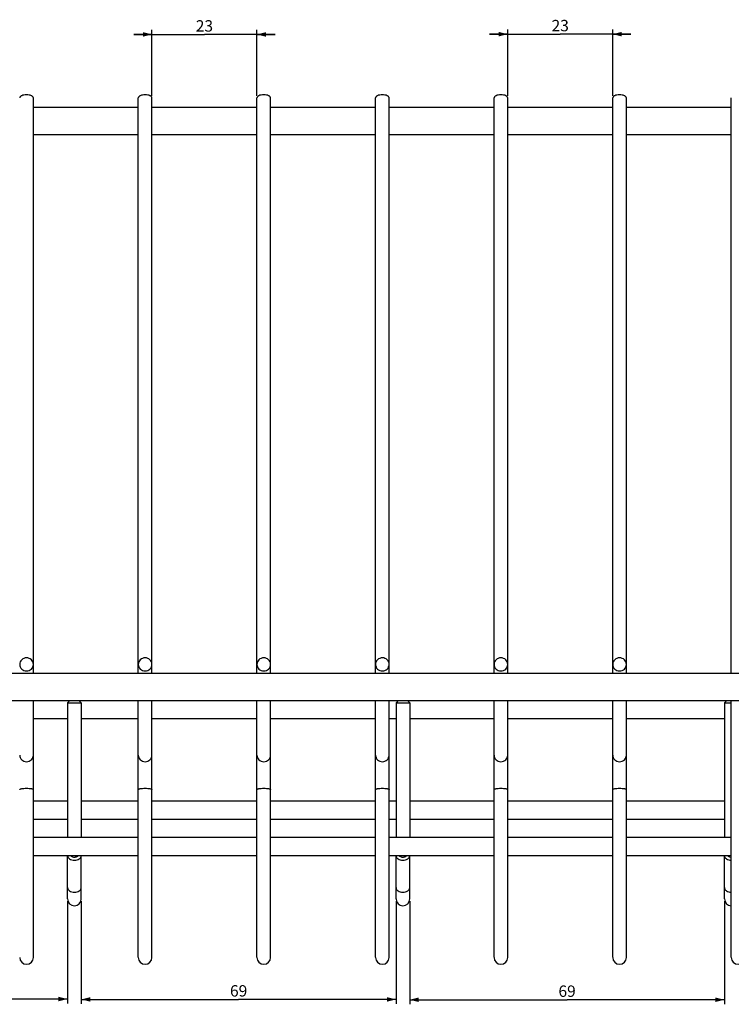
# Model space of a CAD drawing. Units: millimetres. Extents: x -816 to 1061, y 7 to 760.
# Drawn here: x 764 to 920, y 539 to 755 of the extents above; entities that cross this region are included whole.
import ezdxf

# ---------------------------------------------------------------- set-up
doc = ezdxf.new("R2010")
doc.units = ezdxf.units.MM
doc.header["$LTSCALE"] = 23.1
doc.layers.get('0').update_dxf_attribs({"linetype": 'CONTINUOUS'})
doc.layers.add('02___PRT_ALL_AXES', color=7, linetype='CONTINUOUS')
doc.styles.get("Standard").update_dxf_attribs({"font": 'txt', "width": 0.8})
doc.dimstyles.new('DIMSTYLE_1', dxfattribs={"dimtxt": 2.5, "dimasz": 2, "dimexe": 1, "dimexo": 0.5, "dimtad": 1, "dimdsep": 46, "dimtxsty": 'Standard', "dimblk": '_FILLED', "dimblk1": '_FILLED', "dimblk2": '_FILLED', "dimcen": 0.09, "dimclrt": 5, "dimazin": 2, "dimtp": 0.01, "dimtm": 0.01, "dimtfac": 1, "dimtofl": 0, "dimtmove": 0, "dimatfit": 3, "dimldrblk": '_FILLED', "dimfxl": 0, "dimtolj": 1, "dimarcsym": 0})

# ---------------------------------------------------------------- blocks, each defined once
blk = doc.blocks.new('_FILLED')
at = {"color": 0, "linetype": 'ByBlock'}
blk.add_solid([(0, 0), (-1, 0.25), (-1, -0.25)], dxfattribs=at)
blk = doc.blocks.new('*D8')
at = {"color": 2, "linetype": 'Continuous'}
for p, q in [((793.42, 752.06), (789.42, 752.06)), ((789.42, 752.06), (804.92, 752.06)), ((793.42, 738.63), (793.42, 753.06)), ((820.42, 752.06), (804.92, 752.06)), ((816.42, 738.63), (816.42, 753.06)), ((816.42, 752.06), (820.42, 752.06))]:
    blk.add_line(p, q, dxfattribs=at)
at = {"color": 2, "linetype": 'Continuous', "xscale": 2, "yscale": 2, "zscale": 2}
blk.add_blockref('_FILLED', (793.42, 752.06), dxfattribs=at)
at = {"color": 2, "linetype": 'Continuous', "xscale": 2, "yscale": 2, "zscale": 2, "rotation": 180}
blk.add_blockref('_FILLED', (816.42, 752.06), dxfattribs=at)
at = {"color": 5, "linetype": 'Continuous', "insert": (804.92, 755.18), "char_height": 2.5, "width": 4, "attachment_point": 2, "line_spacing_factor": 0.9}
blk.add_mtext('23', dxfattribs=at)
blk = doc.blocks.new('*D9')
at = {"color": 2, "linetype": 'Continuous'}
for p, q in [((871.42, 752.12), (867.42, 752.12)), ((867.42, 752.12), (882.92, 752.12)), ((871.42, 738.63), (871.42, 753.12)), ((898.42, 752.12), (882.92, 752.12)), ((894.42, 738.63), (894.42, 753.12)), ((894.42, 752.12), (898.42, 752.12))]:
    blk.add_line(p, q, dxfattribs=at)
at = {"color": 2, "linetype": 'Continuous', "xscale": 2, "yscale": 2, "zscale": 2}
blk.add_blockref('_FILLED', (871.42, 752.12), dxfattribs=at)
at = {"color": 2, "linetype": 'Continuous', "xscale": 2, "yscale": 2, "zscale": 2, "rotation": 180}
blk.add_blockref('_FILLED', (894.42, 752.12), dxfattribs=at)
at = {"color": 5, "linetype": 'Continuous', "insert": (882.92, 755.25), "char_height": 2.5, "width": 4, "attachment_point": 2, "line_spacing_factor": 0.9}
blk.add_mtext('23', dxfattribs=at)
blk = doc.blocks.new('*D12')
at = {"color": 2, "linetype": 'Continuous'}
for p, q in [((723.42, 569.6), (723.42, 539.64)), ((774.92, 562.1), (774.92, 539.64)), ((723.42, 540.64), (749.17, 540.64)), ((774.92, 540.64), (749.17, 540.64))]:
    blk.add_line(p, q, dxfattribs=at)
at = {"color": 2, "linetype": 'Continuous', "xscale": 2, "yscale": 2, "zscale": 2, "rotation": 180}
blk.add_blockref('_FILLED', (723.42, 540.64), dxfattribs=at)
at = {"color": 2, "linetype": 'Continuous', "xscale": 2, "yscale": 2, "zscale": 2}
blk.add_blockref('_FILLED', (774.92, 540.64), dxfattribs=at)
at = {"color": 5, "linetype": 'Continuous', "insert": (749.17, 543.77), "char_height": 2.5, "width": 8, "attachment_point": 2, "line_spacing_factor": 0.9}
blk.add_mtext('51.5', dxfattribs=at)
blk = doc.blocks.new('*D13')
at = {"color": 2, "linetype": 'Continuous'}
for p, q in [((777.92, 562.1), (777.92, 539.56)), ((846.92, 562.1), (846.92, 539.56)), ((777.92, 540.56), (812.42, 540.56)), ((846.92, 540.56), (812.42, 540.56))]:
    blk.add_line(p, q, dxfattribs=at)
at = {"color": 2, "linetype": 'Continuous', "xscale": 2, "yscale": 2, "zscale": 2, "rotation": 180}
blk.add_blockref('_FILLED', (777.92, 540.56), dxfattribs=at)
at = {"color": 2, "linetype": 'Continuous', "xscale": 2, "yscale": 2, "zscale": 2}
blk.add_blockref('_FILLED', (846.92, 540.56), dxfattribs=at)
at = {"color": 5, "linetype": 'Continuous', "insert": (812.42, 543.69), "char_height": 2.5, "width": 4, "attachment_point": 2, "line_spacing_factor": 0.9}
blk.add_mtext('69', dxfattribs=at)
blk = doc.blocks.new('*D14')
at = {"color": 2, "linetype": 'Continuous'}
for p, q in [((849.92, 562.1), (849.92, 539.49)), ((918.92, 562.1), (918.92, 539.49)), ((849.92, 540.49), (884.42, 540.49)), ((918.92, 540.49), (884.42, 540.49))]:
    blk.add_line(p, q, dxfattribs=at)
at = {"color": 2, "linetype": 'Continuous', "xscale": 2, "yscale": 2, "zscale": 2, "rotation": 180}
blk.add_blockref('_FILLED', (849.92, 540.49), dxfattribs=at)
at = {"color": 2, "linetype": 'Continuous', "xscale": 2, "yscale": 2, "zscale": 2}
blk.add_blockref('_FILLED', (918.92, 540.49), dxfattribs=at)
at = {"color": 5, "linetype": 'Continuous', "insert": (884.42, 543.62), "char_height": 2.5, "width": 4, "attachment_point": 2, "line_spacing_factor": 0.9}
blk.add_mtext('69', dxfattribs=at)

msp = doc.modelspace()

# ---------------------------------------------------------------- linework, layer by layer
at = {"color": 7, "linetype": 'Continuous'}
for p, q in [((767.424, 612.101), (767.424, 738.132)), ((790.424, 612.101), (790.424, 738.132)), ((793.424, 612.101), (793.424, 738.132)), ((816.424, 612.101), (816.424, 738.132)), ((819.424, 612.101), (819.424, 738.132)), ((842.424, 612.101), (842.424, 738.132)), ((845.424, 612.101), (845.424, 738.132)), ((868.424, 612.101), (868.424, 738.132)), ((871.424, 612.101), (871.424, 738.132)), ((894.424, 612.101), (894.424, 738.132)), ((897.424, 612.101), (897.424, 738.132)), ((920.424, 612.101), (920.424, 738.132)), ((767.424, 736.101), (790.424, 736.101)), ((793.424, 736.101), (816.424, 736.101)), ((819.424, 736.101), (842.424, 736.101)), ((845.424, 736.101), (868.424, 736.101)), ((871.424, 736.101), (894.424, 736.101)), ((897.424, 736.101), (920.424, 736.101)), ((767.424, 730.101), (790.424, 730.101)), ((793.424, 730.101), (816.424, 730.101)), ((819.424, 730.101), (842.424, 730.101)), ((845.424, 730.101), (868.424, 730.101)), ((871.424, 730.101), (894.424, 730.101)), ((897.424, 730.101), (920.424, 730.101)), ((448.424, 612.101), (1050.424, 612.101)), ((448.424, 606.101), (1050.424, 606.101)), ((767.424, 549.857), (767.424, 606.101)), ((775.424, 606.101), (774.924, 605.601)), ((774.924, 605.601), (777.924, 605.601)), ((774.924, 605.601), (774.924, 576.101)), ((777.424, 606.101), (777.924, 605.601)), ((777.924, 605.601), (777.924, 576.101)), ((790.424, 549.857), (790.424, 606.101)), ((793.424, 549.857), (793.424, 606.101)), ((816.424, 549.857), (816.424, 606.101)), ((819.424, 549.857), (819.424, 606.101)), ((842.424, 549.857), (842.424, 606.101)), ((845.424, 549.857), (845.424, 606.101)), ((847.424, 606.101), (846.924, 605.601)), ((846.924, 605.601), (849.924, 605.601)), ((846.924, 605.601), (846.924, 576.101)), ((849.424, 606.101), (849.924, 605.601)), ((849.924, 605.601), (849.924, 576.101)), ((868.424, 549.857), (868.424, 606.101)), ((871.424, 549.857), (871.424, 606.101)), ((894.424, 549.857), (894.424, 606.101)), ((897.424, 549.857), (897.424, 606.101)), ((919.424, 606.101), (918.924, 605.601)), ((918.924, 605.601), (920.424, 605.601)), ((918.924, 605.601), (918.924, 576.101)), ((920.424, 549.857), (920.424, 606.101)), ((767.424, 602.101), (774.924, 602.101)), ((777.924, 602.101), (790.424, 602.101)), ((793.424, 602.101), (816.424, 602.101)), ((819.424, 602.101), (842.424, 602.101)), ((845.424, 602.101), (846.924, 602.101)), ((849.924, 602.101), (868.424, 602.101)), ((871.424, 602.101), (894.424, 602.101)), ((897.424, 602.101), (918.924, 602.101)), ((767.424, 584.101), (774.924, 584.101)), ((777.924, 584.101), (790.424, 584.101)), ((793.424, 584.101), (816.424, 584.101)), ((819.424, 584.101), (842.424, 584.101)), ((845.424, 584.101), (846.924, 584.101)), ((849.924, 584.101), (868.424, 584.101)), ((871.424, 584.101), (894.424, 584.101)), ((897.424, 584.101), (918.924, 584.101)), ((767.424, 580.101), (774.924, 580.101)), ((777.924, 580.101), (790.424, 580.101)), ((793.424, 580.101), (816.424, 580.101)), ((819.424, 580.101), (842.424, 580.101)), ((845.424, 580.101), (846.924, 580.101)), ((849.924, 580.101), (868.424, 580.101)), ((871.424, 580.101), (894.424, 580.101)), ((897.424, 580.101), (918.924, 580.101)), ((767.424, 576.101), (790.424, 576.101)), ((793.424, 576.101), (816.424, 576.101)), ((819.424, 576.101), (842.424, 576.101)), ((845.424, 576.101), (868.424, 576.101)), ((871.424, 576.101), (894.424, 576.101)), ((897.424, 576.101), (920.424, 576.101)), ((767.424, 572.101), (790.424, 572.101)), ((774.924, 562.618), (774.924, 572.059)), ((777.924, 562.618), (777.924, 572.059)), ((793.424, 572.101), (816.424, 572.101)), ((819.424, 572.101), (842.424, 572.101)), ((845.424, 572.101), (868.424, 572.101)), ((846.924, 562.618), (846.924, 572.059)), ((849.924, 562.618), (849.924, 572.059)), ((871.424, 572.101), (894.424, 572.101)), ((897.424, 572.101), (920.424, 572.101)), ((918.924, 562.618), (918.924, 572.059))]:
    msp.add_line(p, q, dxfattribs=at)
for centre, end in [((776.424, 562.601), 360), ((848.424, 562.601), 360), ((920.424, 562.601), 270), ((765.924, 549.776), 360), ((791.924, 549.776), 360), ((817.924, 549.776), 360), ((843.924, 549.776), 360), ((869.924, 549.776), 360), ((895.924, 549.776), 360), ((921.924, 549.776), 360)]:
    msp.add_arc(centre, 1.5, 180, end, dxfattribs=at)
for points, knots in [([(765.924, 738.836), (765.732, 738.836), (765.369, 738.804), (764.948, 738.682), (764.681, 738.535), (764.539, 738.414), (764.446, 738.279), (764.424, 738.179), (764.424, 738.132)], [0, 0, 0, 0, 0.3231366, 0.6092584, 0.7296558, 0.8330799, 0.9213054, 1, 1, 1, 1]), ([(767.424, 738.132), (767.424, 738.179), (767.402, 738.279), (767.309, 738.414), (767.166, 738.535), (766.9, 738.682), (766.479, 738.804), (766.116, 738.836), (765.924, 738.836)], [0, 0, 0, 0, 0.0786946, 0.1669201, 0.2703442, 0.3907416, 0.6768634, 1, 1, 1, 1]), ([(791.924, 738.836), (791.732, 738.836), (791.369, 738.804), (790.948, 738.682), (790.681, 738.535), (790.539, 738.414), (790.446, 738.279), (790.424, 738.179), (790.424, 738.132)], [0, 0, 0, 0, 0.3231366, 0.6092584, 0.7296558, 0.8330799, 0.9213054, 1, 1, 1, 1]), ([(793.424, 738.132), (793.424, 738.179), (793.402, 738.279), (793.309, 738.414), (793.166, 738.535), (792.9, 738.682), (792.479, 738.804), (792.116, 738.836), (791.924, 738.836)], [0, 0, 0, 0, 0.0786946, 0.1669201, 0.2703442, 0.3907416, 0.6768634, 1, 1, 1, 1]), ([(817.924, 738.836), (817.732, 738.836), (817.369, 738.804), (816.948, 738.682), (816.681, 738.535), (816.539, 738.414), (816.446, 738.279), (816.424, 738.179), (816.424, 738.132)], [0, 0, 0, 0, 0.3231366, 0.6092584, 0.7296558, 0.8330799, 0.9213054, 1, 1, 1, 1]), ([(819.424, 738.132), (819.424, 738.179), (819.402, 738.279), (819.309, 738.414), (819.166, 738.535), (818.9, 738.682), (818.479, 738.804), (818.116, 738.836), (817.924, 738.836)], [0, 0, 0, 0, 0.0786946, 0.1669201, 0.2703442, 0.3907416, 0.6768634, 1, 1, 1, 1]), ([(843.924, 738.836), (843.732, 738.836), (843.369, 738.804), (842.948, 738.682), (842.681, 738.535), (842.539, 738.414), (842.446, 738.279), (842.424, 738.179), (842.424, 738.132)], [0, 0, 0, 0, 0.3231366, 0.6092584, 0.7296558, 0.8330799, 0.9213054, 1, 1, 1, 1]), ([(845.424, 738.132), (845.424, 738.179), (845.402, 738.279), (845.309, 738.414), (845.166, 738.535), (844.9, 738.682), (844.479, 738.804), (844.116, 738.836), (843.924, 738.836)], [0, 0, 0, 0, 0.0786946, 0.1669201, 0.2703442, 0.3907416, 0.6768634, 1, 1, 1, 1]), ([(869.924, 738.836), (869.732, 738.836), (869.369, 738.804), (868.948, 738.682), (868.681, 738.535), (868.539, 738.414), (868.446, 738.279), (868.424, 738.179), (868.424, 738.132)], [0, 0, 0, 0, 0.3231366, 0.6092584, 0.7296558, 0.8330799, 0.9213054, 1, 1, 1, 1]), ([(871.424, 738.132), (871.424, 738.179), (871.402, 738.279), (871.309, 738.414), (871.166, 738.535), (870.9, 738.682), (870.479, 738.804), (870.116, 738.836), (869.924, 738.836)], [0, 0, 0, 0, 0.0786946, 0.1669201, 0.2703442, 0.3907416, 0.6768634, 1, 1, 1, 1]), ([(895.924, 738.836), (895.732, 738.836), (895.369, 738.804), (894.948, 738.682), (894.681, 738.535), (894.539, 738.414), (894.446, 738.279), (894.424, 738.179), (894.424, 738.132)], [0, 0, 0, 0, 0.3231366, 0.6092584, 0.7296558, 0.8330799, 0.9213054, 1, 1, 1, 1]), ([(897.424, 738.132), (897.424, 738.179), (897.402, 738.279), (897.309, 738.414), (897.166, 738.535), (896.9, 738.682), (896.479, 738.804), (896.116, 738.836), (895.924, 738.836)], [0, 0, 0, 0, 0.0786946, 0.1669201, 0.2703442, 0.3907416, 0.6768634, 1, 1, 1, 1]), ([(765.924, 615.425), (765.729, 615.425), (765.338, 615.351), (764.839, 615.034), (764.503, 614.556), (764.424, 614.174), (764.424, 613.987)], [0, 0, 0, 0, 0.254764, 0.5069266, 0.7548829, 1, 1, 1, 1]), ([(767.424, 613.987), (767.424, 614.174), (767.344, 614.556), (767.009, 615.034), (766.51, 615.351), (766.119, 615.425), (765.924, 615.425)], [0, 0, 0, 0, 0.2451171, 0.4930734, 0.745236, 1, 1, 1, 1]), ([(791.924, 615.425), (791.729, 615.425), (791.338, 615.351), (790.839, 615.034), (790.503, 614.556), (790.424, 614.174), (790.424, 613.987)], [0, 0, 0, 0, 0.254764, 0.5069266, 0.7548829, 1, 1, 1, 1]), ([(793.424, 613.987), (793.424, 614.174), (793.344, 614.556), (793.009, 615.034), (792.51, 615.351), (792.119, 615.425), (791.924, 615.425)], [0, 0, 0, 0, 0.2451171, 0.4930734, 0.745236, 1, 1, 1, 1]), ([(817.924, 615.425), (817.729, 615.425), (817.338, 615.351), (816.839, 615.034), (816.503, 614.556), (816.424, 614.174), (816.424, 613.987)], [0, 0, 0, 0, 0.254764, 0.5069266, 0.7548829, 1, 1, 1, 1]), ([(819.424, 613.987), (819.424, 614.174), (819.344, 614.556), (819.009, 615.034), (818.51, 615.351), (818.119, 615.425), (817.924, 615.425)], [0, 0, 0, 0, 0.2451171, 0.4930734, 0.745236, 1, 1, 1, 1]), ([(843.924, 615.425), (843.729, 615.425), (843.338, 615.351), (842.839, 615.034), (842.503, 614.556), (842.424, 614.174), (842.424, 613.987)], [0, 0, 0, 0, 0.254764, 0.5069266, 0.7548829, 1, 1, 1, 1]), ([(845.424, 613.987), (845.424, 614.174), (845.344, 614.556), (845.009, 615.034), (844.51, 615.351), (844.119, 615.425), (843.924, 615.425)], [0, 0, 0, 0, 0.2451171, 0.4930734, 0.745236, 1, 1, 1, 1]), ([(869.924, 615.425), (869.729, 615.425), (869.338, 615.351), (868.839, 615.034), (868.503, 614.556), (868.424, 614.174), (868.424, 613.987)], [0, 0, 0, 0, 0.254764, 0.5069266, 0.7548829, 1, 1, 1, 1]), ([(871.424, 613.987), (871.424, 614.174), (871.344, 614.556), (871.009, 615.034), (870.51, 615.351), (870.119, 615.425), (869.924, 615.425)], [0, 0, 0, 0, 0.2451171, 0.4930734, 0.745236, 1, 1, 1, 1]), ([(895.924, 615.425), (895.729, 615.425), (895.338, 615.351), (894.839, 615.034), (894.503, 614.556), (894.424, 614.174), (894.424, 613.987)], [0, 0, 0, 0, 0.254764, 0.5069266, 0.7548829, 1, 1, 1, 1]), ([(897.424, 613.987), (897.424, 614.174), (897.344, 614.556), (897.009, 615.034), (896.51, 615.351), (896.119, 615.425), (895.924, 615.425)], [0, 0, 0, 0, 0.2451171, 0.4930734, 0.745236, 1, 1, 1, 1]), ([(764.424, 613.987), (764.424, 613.8), (764.503, 613.419), (764.839, 612.94), (765.338, 612.623), (765.729, 612.549), (765.924, 612.549)], [0, 0, 0, 0, 0.2451171, 0.4930734, 0.745236, 1, 1, 1, 1]), ([(765.924, 612.549), (766.119, 612.549), (766.51, 612.623), (767.009, 612.94), (767.344, 613.419), (767.424, 613.8), (767.424, 613.987)], [0, 0, 0, 0, 0.254764, 0.5069266, 0.7548829, 1, 1, 1, 1]), ([(790.424, 613.987), (790.424, 613.8), (790.503, 613.419), (790.839, 612.94), (791.338, 612.623), (791.729, 612.549), (791.924, 612.549)], [0, 0, 0, 0, 0.2451171, 0.4930734, 0.745236, 1, 1, 1, 1]), ([(791.924, 612.549), (792.119, 612.549), (792.51, 612.623), (793.009, 612.94), (793.344, 613.419), (793.424, 613.8), (793.424, 613.987)], [0, 0, 0, 0, 0.254764, 0.5069266, 0.7548829, 1, 1, 1, 1]), ([(816.424, 613.987), (816.424, 613.8), (816.503, 613.419), (816.839, 612.94), (817.338, 612.623), (817.729, 612.549), (817.924, 612.549)], [0, 0, 0, 0, 0.2451171, 0.4930734, 0.745236, 1, 1, 1, 1]), ([(817.924, 612.549), (818.119, 612.549), (818.51, 612.623), (819.009, 612.94), (819.344, 613.419), (819.424, 613.8), (819.424, 613.987)], [0, 0, 0, 0, 0.254764, 0.5069266, 0.7548829, 1, 1, 1, 1]), ([(842.424, 613.987), (842.424, 613.8), (842.503, 613.419), (842.839, 612.94), (843.338, 612.623), (843.729, 612.549), (843.924, 612.549)], [0, 0, 0, 0, 0.2451171, 0.4930734, 0.745236, 1, 1, 1, 1]), ([(843.924, 612.549), (844.119, 612.549), (844.51, 612.623), (845.009, 612.94), (845.344, 613.419), (845.424, 613.8), (845.424, 613.987)], [0, 0, 0, 0, 0.254764, 0.5069266, 0.7548829, 1, 1, 1, 1]), ([(868.424, 613.987), (868.424, 613.8), (868.503, 613.419), (868.839, 612.94), (869.338, 612.623), (869.729, 612.549), (869.924, 612.549)], [0, 0, 0, 0, 0.2451171, 0.4930734, 0.745236, 1, 1, 1, 1]), ([(869.924, 612.549), (870.119, 612.549), (870.51, 612.623), (871.009, 612.94), (871.344, 613.419), (871.424, 613.8), (871.424, 613.987)], [0, 0, 0, 0, 0.254764, 0.5069266, 0.7548829, 1, 1, 1, 1]), ([(894.424, 613.987), (894.424, 613.8), (894.503, 613.419), (894.839, 612.94), (895.338, 612.623), (895.729, 612.549), (895.924, 612.549)], [0, 0, 0, 0, 0.2451171, 0.4930734, 0.745236, 1, 1, 1, 1]), ([(895.924, 612.549), (896.119, 612.549), (896.51, 612.623), (897.009, 612.94), (897.344, 613.419), (897.424, 613.8), (897.424, 613.987)], [0, 0, 0, 0, 0.254764, 0.5069266, 0.7548829, 1, 1, 1, 1]), ([(764.424, 594.106), (764.424, 593.919), (764.503, 593.538), (764.839, 593.059), (765.338, 592.742), (765.729, 592.668), (765.924, 592.668)], [0, 0, 0, 0, 0.2451171, 0.4930734, 0.745236, 1, 1, 1, 1]), ([(765.924, 592.668), (766.119, 592.668), (766.51, 592.742), (767.009, 593.059), (767.344, 593.538), (767.424, 593.919), (767.424, 594.106)], [0, 0, 0, 0, 0.254764, 0.5069266, 0.7548829, 1, 1, 1, 1]), ([(790.424, 594.106), (790.424, 593.919), (790.503, 593.538), (790.839, 593.059), (791.338, 592.742), (791.729, 592.668), (791.924, 592.668)], [0, 0, 0, 0, 0.2451171, 0.4930734, 0.745236, 1, 1, 1, 1]), ([(791.924, 592.668), (792.119, 592.668), (792.51, 592.742), (793.009, 593.059), (793.344, 593.538), (793.424, 593.919), (793.424, 594.106)], [0, 0, 0, 0, 0.254764, 0.5069266, 0.7548829, 1, 1, 1, 1]), ([(816.424, 594.106), (816.424, 593.919), (816.503, 593.538), (816.839, 593.059), (817.338, 592.742), (817.729, 592.668), (817.924, 592.668)], [0, 0, 0, 0, 0.2451171, 0.4930734, 0.745236, 1, 1, 1, 1]), ([(817.924, 592.668), (818.119, 592.668), (818.51, 592.742), (819.009, 593.059), (819.344, 593.538), (819.424, 593.919), (819.424, 594.106)], [0, 0, 0, 0, 0.254764, 0.5069266, 0.7548829, 1, 1, 1, 1]), ([(842.424, 594.106), (842.424, 593.919), (842.503, 593.538), (842.839, 593.059), (843.338, 592.742), (843.729, 592.668), (843.924, 592.668)], [0, 0, 0, 0, 0.2451171, 0.4930734, 0.745236, 1, 1, 1, 1]), ([(843.924, 592.668), (844.119, 592.668), (844.51, 592.742), (845.009, 593.059), (845.344, 593.538), (845.424, 593.919), (845.424, 594.106)], [0, 0, 0, 0, 0.254764, 0.5069266, 0.7548829, 1, 1, 1, 1]), ([(868.424, 594.106), (868.424, 593.919), (868.503, 593.538), (868.839, 593.059), (869.338, 592.742), (869.729, 592.668), (869.924, 592.668)], [0, 0, 0, 0, 0.2451171, 0.4930734, 0.745236, 1, 1, 1, 1]), ([(869.924, 592.668), (870.119, 592.668), (870.51, 592.742), (871.009, 593.059), (871.344, 593.538), (871.424, 593.919), (871.424, 594.106)], [0, 0, 0, 0, 0.254764, 0.5069266, 0.7548829, 1, 1, 1, 1]), ([(894.424, 594.106), (894.424, 593.919), (894.503, 593.538), (894.839, 593.059), (895.338, 592.742), (895.729, 592.668), (895.924, 592.668)], [0, 0, 0, 0, 0.2451171, 0.4930734, 0.745236, 1, 1, 1, 1]), ([(895.924, 592.668), (896.119, 592.668), (896.51, 592.742), (897.009, 593.059), (897.344, 593.538), (897.424, 593.919), (897.424, 594.106)], [0, 0, 0, 0, 0.254764, 0.5069266, 0.7548829, 1, 1, 1, 1]), ([(764.424, 586.539), (764.424, 586.594), (764.539, 586.664), (764.687, 586.716), (764.962, 586.783), (765.376, 586.833), (765.732, 586.847), (765.924, 586.847)], [0, 0, 0, 0, 0.104512, 0.1990285, 0.3213542, 0.6343112, 1, 1, 1, 1]), ([(765.924, 586.847), (766.115, 586.847), (766.472, 586.833), (766.886, 586.783), (767.16, 586.716), (767.309, 586.664), (767.424, 586.594), (767.424, 586.539)], [0, 0, 0, 0, 0.3656888, 0.6786458, 0.8009715, 0.895488, 1, 1, 1, 1]), ([(790.424, 586.539), (790.424, 586.594), (790.539, 586.664), (790.687, 586.716), (790.962, 586.783), (791.376, 586.833), (791.732, 586.847), (791.924, 586.847)], [0, 0, 0, 0, 0.104512, 0.1990285, 0.3213542, 0.6343112, 1, 1, 1, 1]), ([(791.924, 586.847), (792.115, 586.847), (792.472, 586.833), (792.886, 586.783), (793.16, 586.716), (793.309, 586.664), (793.424, 586.594), (793.424, 586.539)], [0, 0, 0, 0, 0.3656888, 0.6786458, 0.8009715, 0.895488, 1, 1, 1, 1]), ([(816.424, 586.539), (816.424, 586.594), (816.539, 586.664), (816.687, 586.716), (816.962, 586.783), (817.376, 586.833), (817.732, 586.847), (817.924, 586.847)], [0, 0, 0, 0, 0.104512, 0.1990285, 0.3213542, 0.6343112, 1, 1, 1, 1]), ([(817.924, 586.847), (818.115, 586.847), (818.472, 586.833), (818.886, 586.783), (819.16, 586.716), (819.309, 586.664), (819.424, 586.594), (819.424, 586.539)], [0, 0, 0, 0, 0.3656888, 0.6786458, 0.8009715, 0.895488, 1, 1, 1, 1]), ([(842.424, 586.539), (842.424, 586.594), (842.539, 586.664), (842.687, 586.716), (842.962, 586.783), (843.376, 586.833), (843.732, 586.847), (843.924, 586.847)], [0, 0, 0, 0, 0.104512, 0.1990285, 0.3213542, 0.6343112, 1, 1, 1, 1]), ([(843.924, 586.847), (844.115, 586.847), (844.472, 586.833), (844.886, 586.783), (845.16, 586.716), (845.309, 586.664), (845.424, 586.594), (845.424, 586.539)], [0, 0, 0, 0, 0.3656888, 0.6786458, 0.8009715, 0.895488, 1, 1, 1, 1]), ([(868.424, 586.539), (868.424, 586.594), (868.539, 586.664), (868.687, 586.716), (868.962, 586.783), (869.376, 586.833), (869.732, 586.847), (869.924, 586.847)], [0, 0, 0, 0, 0.104512, 0.1990285, 0.3213542, 0.6343112, 1, 1, 1, 1]), ([(869.924, 586.847), (870.115, 586.847), (870.472, 586.833), (870.886, 586.783), (871.16, 586.716), (871.309, 586.664), (871.424, 586.594), (871.424, 586.539)], [0, 0, 0, 0, 0.3656888, 0.6786458, 0.8009715, 0.895488, 1, 1, 1, 1]), ([(894.424, 586.539), (894.424, 586.594), (894.539, 586.664), (894.687, 586.716), (894.962, 586.783), (895.376, 586.833), (895.732, 586.847), (895.924, 586.847)], [0, 0, 0, 0, 0.104512, 0.1990285, 0.3213542, 0.6343112, 1, 1, 1, 1]), ([(895.924, 586.847), (896.115, 586.847), (896.472, 586.833), (896.886, 586.783), (897.16, 586.716), (897.309, 586.664), (897.424, 586.594), (897.424, 586.539)], [0, 0, 0, 0, 0.3656888, 0.6786458, 0.8009715, 0.895488, 1, 1, 1, 1]), ([(774.924, 572.059), (774.924, 571.993), (774.944, 571.857), (775.033, 571.665), (775.175, 571.49), (775.436, 571.28), (775.858, 571.1), (776.231, 571.052), (776.424, 571.052)], [0, 0, 0, 0, 0.1001578, 0.2047301, 0.3170056, 0.4386088, 0.7077349, 1, 1, 1, 1]), ([(775.552, 572.101), (775.598, 572.046), (775.744, 571.92), (776.043, 571.791), (776.294, 571.759), (776.424, 571.759)], [0, 0, 0, 0, 0.2211035, 0.5941741, 1, 1, 1, 1]), ([(776.424, 571.759), (776.511, 571.759), (776.723, 571.777), (777.032, 571.875), (777.225, 572.017), (777.295, 572.101)], [0, 0, 0, 0, 0.2732778, 0.6604955, 1, 1, 1, 1]), ([(776.424, 571.052), (776.617, 571.052), (776.989, 571.1), (777.412, 571.28), (777.672, 571.49), (777.815, 571.665), (777.903, 571.857), (777.924, 571.993), (777.924, 572.059)], [0, 0, 0, 0, 0.2922661, 0.561392, 0.6829956, 0.7952705, 0.8998427, 1, 1, 1, 1]), ([(846.924, 572.059), (846.924, 571.993), (846.944, 571.857), (847.033, 571.665), (847.175, 571.49), (847.436, 571.28), (847.858, 571.1), (848.231, 571.052), (848.424, 571.052)], [0, 0, 0, 0, 0.1001578, 0.2047301, 0.3170056, 0.4386088, 0.7077349, 1, 1, 1, 1]), ([(847.552, 572.101), (847.598, 572.046), (847.744, 571.92), (848.043, 571.791), (848.294, 571.759), (848.424, 571.759)], [0, 0, 0, 0, 0.2211035, 0.5941741, 1, 1, 1, 1]), ([(848.424, 571.759), (848.511, 571.759), (848.723, 571.777), (849.032, 571.875), (849.225, 572.017), (849.295, 572.101)], [0, 0, 0, 0, 0.2732778, 0.6604955, 1, 1, 1, 1]), ([(848.424, 571.052), (848.617, 571.052), (848.989, 571.1), (849.412, 571.28), (849.672, 571.49), (849.815, 571.665), (849.903, 571.857), (849.924, 571.993), (849.924, 572.059)], [0, 0, 0, 0, 0.2922661, 0.561392, 0.6829956, 0.7952705, 0.8998427, 1, 1, 1, 1]), ([(918.924, 572.059), (918.924, 571.993), (918.944, 571.857), (919.033, 571.665), (919.175, 571.49), (919.436, 571.28), (919.858, 571.1), (920.231, 571.052), (920.424, 571.052)], [0, 0, 0, 0, 0.1001578, 0.2047301, 0.3170056, 0.4386088, 0.7077349, 1, 1, 1, 1]), ([(919.552, 572.101), (919.598, 572.046), (919.744, 571.92), (920.043, 571.791), (920.294, 571.759), (920.424, 571.759)], [0, 0, 0, 0, 0.2211035, 0.5941741, 1, 1, 1, 1]), ([(774.924, 565.068), (774.924, 565.002), (774.944, 564.866), (775.033, 564.674), (775.175, 564.499), (775.436, 564.289), (775.858, 564.109), (776.231, 564.062), (776.424, 564.062)], [0, 0, 0, 0, 0.100157, 0.2047314, 0.3170064, 0.4386111, 0.707716, 1, 1, 1, 1]), ([(776.424, 564.062), (776.617, 564.062), (776.989, 564.109), (777.412, 564.289), (777.672, 564.499), (777.815, 564.674), (777.903, 564.866), (777.924, 565.002), (777.924, 565.068)], [0, 0, 0, 0, 0.292284, 0.5613889, 0.6829936, 0.7952686, 0.899843, 1, 1, 1, 1]), ([(846.924, 565.068), (846.924, 565.002), (846.944, 564.866), (847.033, 564.674), (847.175, 564.499), (847.436, 564.289), (847.858, 564.109), (848.231, 564.062), (848.424, 564.062)], [0, 0, 0, 0, 0.100157, 0.2047314, 0.3170064, 0.4386111, 0.707716, 1, 1, 1, 1]), ([(848.424, 564.062), (848.617, 564.062), (848.989, 564.109), (849.412, 564.289), (849.672, 564.499), (849.815, 564.674), (849.903, 564.866), (849.924, 565.002), (849.924, 565.068)], [0, 0, 0, 0, 0.292284, 0.5613889, 0.6829936, 0.7952686, 0.899843, 1, 1, 1, 1]), ([(918.924, 565.068), (918.924, 565.002), (918.944, 564.866), (919.033, 564.674), (919.175, 564.499), (919.436, 564.289), (919.858, 564.109), (920.231, 564.062), (920.424, 564.062)], [0, 0, 0, 0, 0.100157, 0.2047314, 0.3170064, 0.4386111, 0.707716, 1, 1, 1, 1])]:
    msp.add_open_spline(points, degree=3, knots=knots, dxfattribs=at)
at = {"layer": '02___PRT_ALL_AXES', "color": 7, "linetype": 'Continuous'}
for p, q in [((767.424, 736.101), (790.424, 736.101)), ((793.424, 736.101), (816.424, 736.101)), ((819.424, 736.101), (842.424, 736.101)), ((845.424, 736.101), (868.424, 736.101)), ((871.424, 736.101), (894.424, 736.101)), ((897.424, 736.101), (920.424, 736.101)), ((767.424, 730.101), (790.424, 730.101)), ((793.424, 730.101), (816.424, 730.101)), ((819.424, 730.101), (842.424, 730.101)), ((845.424, 730.101), (868.424, 730.101)), ((871.424, 730.101), (894.424, 730.101)), ((897.424, 730.101), (920.424, 730.101)), ((448.424, 612.101), (1050.424, 612.101)), ((448.424, 606.101), (1050.424, 606.101)), ((767.424, 602.101), (774.924, 602.101)), ((777.924, 602.101), (790.424, 602.101)), ((793.424, 602.101), (816.424, 602.101)), ((819.424, 602.101), (842.424, 602.101)), ((845.424, 602.101), (846.924, 602.101)), ((849.924, 602.101), (868.424, 602.101)), ((871.424, 602.101), (894.424, 602.101)), ((897.424, 602.101), (918.924, 602.101)), ((767.424, 584.101), (774.924, 584.101)), ((777.924, 584.101), (790.424, 584.101)), ((793.424, 584.101), (816.424, 584.101)), ((819.424, 584.101), (842.424, 584.101)), ((845.424, 584.101), (846.924, 584.101)), ((849.924, 584.101), (868.424, 584.101)), ((871.424, 584.101), (894.424, 584.101)), ((897.424, 584.101), (918.924, 584.101)), ((767.424, 580.101), (774.924, 580.101)), ((777.924, 580.101), (790.424, 580.101)), ((793.424, 580.101), (816.424, 580.101)), ((819.424, 580.101), (842.424, 580.101)), ((845.424, 580.101), (846.924, 580.101)), ((849.924, 580.101), (868.424, 580.101)), ((871.424, 580.101), (894.424, 580.101)), ((897.424, 580.101), (918.924, 580.101)), ((767.424, 576.101), (790.424, 576.101)), ((793.424, 576.101), (816.424, 576.101)), ((819.424, 576.101), (842.424, 576.101)), ((845.424, 576.101), (868.424, 576.101)), ((871.424, 576.101), (894.424, 576.101)), ((897.424, 576.101), (920.424, 576.101)), ((767.424, 572.101), (790.424, 572.101)), ((793.424, 572.101), (816.424, 572.101)), ((819.424, 572.101), (842.424, 572.101)), ((845.424, 572.101), (868.424, 572.101)), ((871.424, 572.101), (894.424, 572.101)), ((897.424, 572.101), (920.424, 572.101))]:
    msp.add_line(p, q, dxfattribs=at)

# ---------------------------------------------------------------- dimensions: what is measured, and where the dimension line sits
at = {"color": 2, "linetype": 'Continuous'}
for base, p1, p2, picture, middle in [((816.424, 752.056), (793.424, 738.132), (816.424, 738.132), '*D8', (804.986, 752.056)), ((894.424, 752.125), (871.424, 738.132), (894.424, 738.132), '*D9', (882.986, 752.125)), ((774.924, 540.642), (723.424, 570.101), (774.924, 562.601), '*D12', (749.236, 540.642)), ((846.924, 540.561), (777.924, 562.601), (846.924, 562.601), '*D13', (812.424, 540.561)), ((918.924, 540.49), (849.924, 562.601), (918.924, 562.601), '*D14', (884.424, 540.49))]:
    dim = msp.add_linear_dim(base=base, p1=p1, p2=p2, dimstyle='DIMSTYLE_1', dxfattribs=at)
    dim.commit()
    dim.dimension.update_dxf_attribs({"geometry": picture, "text_midpoint": middle, "dimtype": 160})

doc.saveas('drawing.dxf')
